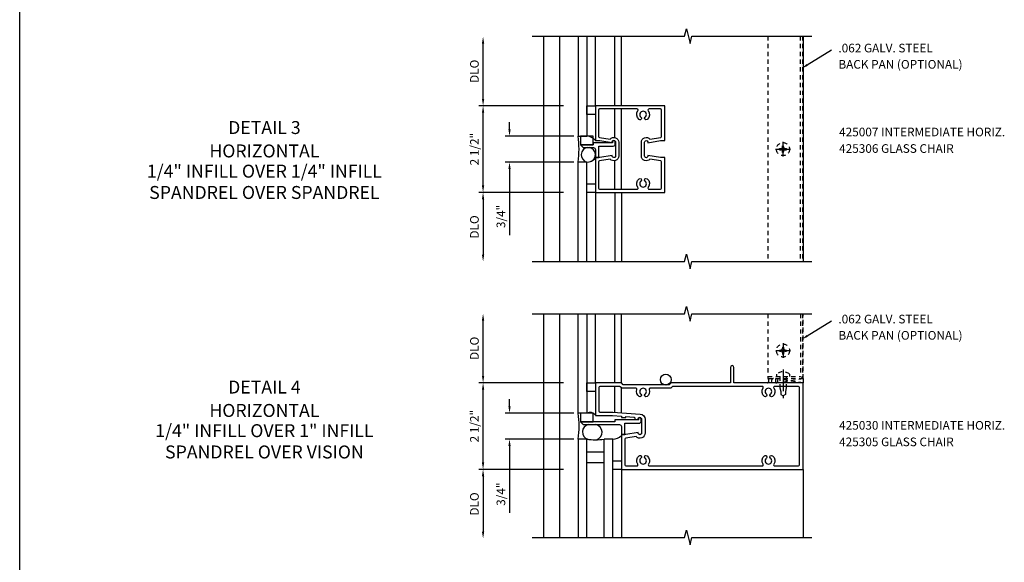
# Model space of a CAD drawing. Extents: x 0 to 108, y 0 to 68.
# Drawn here: x 0 to 28, y 32 to 48 of the extents above; entities that cross this region are included whole.
import ezdxf
from ezdxf.enums import TextEntityAlignment as Align

# ---------------------------------------------------------------- set-up
doc = ezdxf.new("R2010")
doc.units = 0
doc.header["$LTSCALE"] = 0.5
doc.header["$MEASUREMENT"] = 0
doc.linetypes.add('CENTER', pattern=[2, 1.25, -0.25, 0.25, -0.25])
doc.linetypes.add('HIDDEN', pattern=[0.375, 0.25, -0.125])
doc.layers.get('0').update_dxf_attribs({"linetype": 'CONTINUOUS'})
doc.layers.get('Defpoints').update_dxf_attribs({"linetype": 'CONTINUOUS'})
for name, color, linetype in [('CENTER', 1, 'CENTER'), ('HIDDEN', 3, 'HIDDEN'), ('PART_NUMBERS', 6, 'CONTINUOUS'), ('R-ANNO-DIMS', 3, 'CONTINUOUS'), ('R-SWTS-DET1', 1, 'CONTINUOUS'), ('R-SWTS-DET3', 5, 'CONTINUOUS')]:
    doc.layers.add(name, color=color, linetype=linetype)
doc.styles.get("Standard").update_dxf_attribs({"font": 'arial.ttf'})
doc.dimstyles.get("Standard").update_dxf_attribs({"dimtxt": 0.18, "dimasz": 0.18, "dimexe": 0.18, "dimexo": 0.0625, "dimgap": 0.09, "dimtad": 0, "dimtih": 1, "dimtoh": 1, "dimdec": 4, "dimzin": 0, "dimdsep": 46, "dimtxsty": 'Standard', "dimcen": 0.09, "dimadec": 0, "dimazin": 0, "dimtfac": 1, "dimtdec": 4, "dimtofl": 0, "dimtmove": 0, "dimatfit": 3, "dimfxl": 0, "dimtolj": 1, "dimtzin": 0, "dimarcsym": 0})

# ---------------------------------------------------------------- blocks, each defined once
blk = doc.blocks.new('*D10')
at = {"layer": 'Defpoints', "color": 0, "linetype": 'ByBlock'}
for p in [(16.146, 36.153), (14.161, 35.403), (16.146, 35.403)]:
    blk.add_point(p, dxfattribs=at)
at = {"layer": 'R-ANNO-DIMS', "color": 0, "linetype": 'ByBlock', "lineweight": -2}
for p, q in [((14.161, 36.353), (14.161, 36.553)), ((16.021, 36.153), (14.036, 36.153)), ((16.021, 35.403), (14.036, 35.403)), ((14.161, 35.203), (14.161, 33.27))]:
    blk.add_line(p, q, dxfattribs=at)
at = {"layer": 'R-ANNO-DIMS', "color": 0, "linetype": 'ByBlock'}
for points in [[(14.127, 36.353), (14.194, 36.353), (14.161, 36.153)], [(14.127, 35.203), (14.194, 35.203), (14.161, 35.403)]]:
    blk.add_solid(points, dxfattribs=at)
at = {"layer": 'R-ANNO-DIMS', "color": 0, "linetype": 'ByBlock', "insert": (13.911, 33.811), "char_height": 0.25, "attachment_point": 5, "rotation": 90}
blk.add_mtext('\\A1;3/4"', dxfattribs=at)
blk = doc.blocks.new('*D12')
at = {"layer": 'Defpoints', "color": 0, "linetype": 'ByBlock'}
for p in [(16.146, 44.162), (14.161, 43.412), (16.146, 43.412)]:
    blk.add_point(p, dxfattribs=at)
at = {"layer": 'R-ANNO-DIMS', "color": 0, "linetype": 'ByBlock', "lineweight": -2}
for p, q in [((14.161, 44.362), (14.161, 44.562)), ((16.021, 44.162), (14.036, 44.162)), ((16.021, 43.412), (14.036, 43.412)), ((14.161, 43.212), (14.161, 41.299))]:
    blk.add_line(p, q, dxfattribs=at)
at = {"layer": 'R-ANNO-DIMS', "color": 0, "linetype": 'ByBlock'}
for points in [[(14.127, 44.362), (14.194, 44.362), (14.161, 44.162)], [(14.127, 43.212), (14.194, 43.212), (14.161, 43.412)]]:
    blk.add_solid(points, dxfattribs=at)
at = {"layer": 'R-ANNO-DIMS', "color": 0, "linetype": 'ByBlock', "insert": (13.911, 41.84), "char_height": 0.25, "attachment_point": 5, "rotation": 90}
blk.add_mtext('\\A1;3/4"', dxfattribs=at)

msp = doc.modelspace()

# ---------------------------------------------------------------- linework, layer by layer
msp.add_line((0, 0), (0, 68.232234))
at = {"color": 4}
for p, q in [((15.605957, 47.054438), (15.605957, 40.539965)), ((16.645712, 45.03689), (16.645712, 47.054438)), ((17.207712, 45.03689), (17.207712, 47.054438)), ((17.395712, 45.03689), (17.395712, 47.054438)), ((17.207712, 44.122094), (17.207712, 44.94689)), ((17.395712, 42.62689), (17.395712, 44.94689)), ((17.207712, 42.62689), (17.207712, 43.452686)), ((16.645712, 42.53689), (16.645712, 40.539965)), ((17.207712, 42.53689), (17.207712, 40.539965)), ((17.395712, 42.53689), (17.395712, 40.539965)), ((15.605957, 39.026476), (15.605957, 32.558241)), ((16.645712, 37.027712), (16.645712, 39.026476)), ((17.207712, 37.027712), (17.207712, 39.026476)), ((17.395712, 37.027712), (17.395712, 39.026476)), ((17.207712, 36.180838), (17.207712, 36.927712)), ((17.395712, 36.166642), (17.395712, 36.886291)), ((17.395712, 34.527712), (17.395712, 32.558241))]:
    msp.add_line(p, q, dxfattribs=at)
for points in [[(16.395712, 45.03689), (16.645712, 45.03689), (16.645712, 44.78689), (16.395712, 44.78689)], [(16.582712, 44.16189), (16.207712, 44.16189), (16.207712, 43.91189), (16.582712, 43.91189)], [(16.395712, 42.78689), (16.645712, 42.78689), (16.645712, 42.53689), (16.395712, 42.53689)], [(16.395712, 37.027712), (16.645712, 37.027712), (16.645712, 36.777712), (16.395712, 36.777712)], [(16.582712, 36.152712), (16.207712, 36.152712), (16.207712, 35.902712), (16.582712, 35.902712)], [(17.145712, 34.777712), (17.395712, 34.777712), (17.395712, 34.527712), (17.145712, 34.527712)]]:
    msp.add_lwpolyline(points, close=True, dxfattribs=at)
for points in [[(17.218602, 43.995154, 1), (17.138602, 43.995154), (17.138602, 43.97189), (16.582712, 43.97189), (16.582712, 43.91189), (16.207712, 43.91189), (16.287712, 43.83189), (16.585712, 43.83189, -0.414213562), (16.645712, 43.77189), (16.645712, 43.54239), (16.745712, 43.54239), (16.745712, 43.87239), (17.158602, 43.87239, 0.414213562), (17.218602, 43.93239)], [(16.207712, 35.902712), (16.287712, 35.822712), (17.335712, 35.822712, -0.414213562), (17.395712, 35.762712), (17.395712, 35.533212), (17.495712, 35.533212), (17.495712, 35.862212), (17.908602, 35.862212, 0.414213562), (17.968602, 35.922212), (17.968602, 35.984976, 1), (17.888602, 35.984976), (17.888602, 35.962712), (17.207712, 35.962712), (17.207712, 35.902712)]]:
    msp.add_lwpolyline(points, format="xyb", close=True, dxfattribs=at)
at = {"layer": 'CENTER', "color": 1}
for p, q in [((22.06669, 43.573891), (22.06669, 43.998891)), ((21.854191, 43.78639), (22.279191, 43.78639)), ((22.067212, 38.175301), (22.067212, 37.750301)), ((21.854712, 37.962801), (22.279712, 37.962801)), ((22.067212, 37.417712), (22.067212, 36.582212))]:
    msp.add_line(p, q, dxfattribs=at)
at = {"layer": 'HIDDEN', "color": 5}
for p, q in [((21.62919, 47.05163), (21.62919, 40.53998)), ((22.56719, 47.05163), (22.56719, 40.53998)), ((22.62919, 47.05163), (22.62919, 40.53998)), ((22.051191, 43.885891), (22.082191, 43.885891)), ((22.051191, 43.851641), (22.051191, 43.885891)), ((22.082191, 43.851641), (22.082191, 43.885891)), ((21.967191, 43.770891), (21.967191, 43.80189)), ((21.967191, 43.80189), (22.001441, 43.80189)), ((21.967191, 43.770891), (22.001441, 43.770891)), ((22.051191, 43.686891), (22.051191, 43.721141)), ((22.051191, 43.686891), (22.082191, 43.686891)), ((22.082191, 43.686891), (22.082191, 43.721141)), ((22.131941, 43.80189), (22.166191, 43.80189)), ((22.131941, 43.770891), (22.166191, 43.770891)), ((22.166191, 43.770891), (22.166191, 43.80189)), ((21.629712, 39.026476), (21.629712, 37.152712)), ((22.567712, 39.026476), (22.567712, 37.214712)), ((22.629712, 39.026476), (22.629712, 37.214712)), ((22.645712, 37.152712), (22.645712, 39.026476)), ((21.967712, 37.9783), (21.967712, 37.947301)), ((21.967712, 37.9783), (22.001962, 37.9783)), ((21.967712, 37.947301), (22.001962, 37.947301)), ((22.051713, 38.062301), (22.082712, 38.062301)), ((22.051713, 38.062301), (22.051713, 38.028051)), ((22.051713, 37.897551), (22.051713, 37.863301)), ((22.051713, 37.863301), (22.082712, 37.863301)), ((22.082712, 38.062301), (22.082712, 38.028051)), ((22.082712, 37.897551), (22.082712, 37.863301)), ((22.132462, 37.9783), (22.166712, 37.9783)), ((22.132462, 37.947301), (22.166712, 37.947301)), ((22.166712, 37.9783), (22.166712, 37.947301)), ((21.629712, 37.214712), (22.567712, 37.214712)), ((21.629712, 37.152712), (22.629712, 37.152712)), ((21.85258, 37.027712), (22.645712, 37.152712)), ((22.645712, 37.027712), (21.85258, 37.152712)), ((21.85258, 37.152712), (21.85258, 37.027712)), ((21.880712, 37.281212), (21.880712, 37.214712)), ((21.972212, 37.214712), (21.972212, 36.887212)), ((22.162212, 37.214712), (22.162212, 36.887212)), ((22.253712, 37.281212), (22.253712, 37.214712)), ((22.645712, 37.152712), (22.645712, 37.027712)), ((21.972212, 36.887212), (22.000212, 36.782715)), ((22.000212, 36.782715), (22.000212, 36.690894)), ((22.162212, 36.887212), (22.134212, 36.782715)), ((22.134212, 36.782715), (22.134212, 36.690894)), ((22.000212, 36.690894), (22.067212, 36.652212)), ((22.134212, 36.690894), (22.067212, 36.652212))]:
    msp.add_line(p, q, dxfattribs=at)
for centre in [(22.06669, 43.78639), (22.067212, 37.962801)]:
    msp.add_circle(centre, 0.1895, dxfattribs=at)
for centre, radius, start, end in [((22.001441, 43.851641), 0.04975, 270.00009, 359.9720236), ((22.131941, 43.851641), 0.04975, 180, 270.00003), ((22.001441, 43.721141), 0.04975, 0, 90), ((22.131941, 43.721141), 0.04975, 90, 180), ((22.001962, 38.028051), 0.04975, 270, 0), ((22.001962, 37.897551), 0.04975, 0.0279765, 89.99991), ((22.132462, 38.028051), 0.04975, 180, 270), ((22.132462, 37.897551), 0.04975, 89.99997, 180), ((22.067212, 37.052941), 0.29477, 50.7507, 129.2493), ((21.586945, 37.093927), 0.072695, 294.3751807, 53.963392), ((21.795518, 37.089728), 0.063147, 94.1181091, 259.1435188), ((21.8572, 37.089728), 0.063147, 280.8564812, 85.8818909), ((22.567712, 37.214712), 0.062, 270, 0)]:
    msp.add_arc(centre, radius, start, end, dxfattribs=at)
at = {"layer": 'PART_NUMBERS'}
for p, q in [((22.76452, 46.219628), (23.470102, 46.656217)), ((22.76452, 38.384506), (23.470102, 38.821095))]:
    msp.add_line(p, q, dxfattribs=at)
for points in [[(22.780926, 46.193031), (22.748113, 46.246224), (22.60494, 46.121188)], [(22.780926, 38.35791), (22.748113, 38.411103), (22.60494, 38.286066)]]:
    msp.add_solid(points, dxfattribs=at)
at = {"layer": 'R-ANNO-DIMS', "linetype": 'ByBlock'}
for p, q in [((13.395712, 45.23689), (13.395712, 46.83689)), ((15.721857, 45.03689), (13.270712, 45.03689)), ((15.721857, 45.03689), (13.270712, 45.03689)), ((13.395712, 42.73689), (13.395712, 44.83689)), ((15.721857, 42.53689), (13.270712, 42.53689)), ((15.721857, 42.53689), (13.270712, 42.53689)), ((13.395712, 42.33689), (13.395712, 40.73689)), ((13.395712, 37.227712), (13.395712, 38.827712)), ((15.721857, 37.027712), (13.270712, 37.027712)), ((15.721857, 37.027712), (13.270712, 37.027712)), ((13.395712, 34.727712), (13.395712, 36.827712)), ((15.721857, 34.527712), (13.270712, 34.527712)), ((15.721857, 34.527712), (13.270712, 34.527712)), ((13.395712, 34.327712), (13.395712, 32.727712))]:
    msp.add_line(p, q, dxfattribs=at)
for points in [[(13.362378, 46.83689), (13.429045, 46.83689), (13.395712, 47.03689)], [(13.362378, 45.23689), (13.429045, 45.23689), (13.395712, 45.03689)], [(13.362378, 44.83689), (13.429045, 44.83689), (13.395712, 45.03689)], [(13.362378, 42.73689), (13.429045, 42.73689), (13.395712, 42.53689)], [(13.362378, 42.33689), (13.429045, 42.33689), (13.395712, 42.53689)], [(13.362378, 40.73689), (13.429045, 40.73689), (13.395712, 40.53689)], [(13.362378, 38.827712), (13.429045, 38.827712), (13.395712, 39.027712)], [(13.362378, 37.227712), (13.429045, 37.227712), (13.395712, 37.027712)], [(13.362378, 36.827712), (13.429045, 36.827712), (13.395712, 37.027712)], [(13.362378, 34.727712), (13.429045, 34.727712), (13.395712, 34.527712)], [(13.362378, 34.327712), (13.429045, 34.327712), (13.395712, 34.527712)], [(13.362378, 32.727712), (13.429045, 32.727712), (13.395712, 32.527712)]]:
    msp.add_solid(points, dxfattribs=at)
at = {"layer": 'R-SWTS-DET1'}
for p, q in [((15.145711, 47.054438), (15.145711, 40.539965)), ((22.645712, 47.05163), (22.645712, 40.53998)), ((15.145711, 39.026476), (15.145711, 32.558241)), ((22.645712, 34.527712), (22.645712, 32.558257))]:
    msp.add_line(p, q, dxfattribs=at)
for points in [[(14.818335, 47.054438), (19.219051, 47.054438), (19.271971, 47.26669), (19.377892, 46.841865), (19.430892, 47.054438), (22.895712, 47.054438)], [(14.818335, 40.539965), (19.219051, 40.539965), (19.271971, 40.752217), (19.377892, 40.327392), (19.430892, 40.539965), (22.895712, 40.539965)], [(14.818335, 39.026476), (19.219051, 39.026476), (19.271971, 39.238728), (19.377892, 38.813903), (19.430892, 39.026476), (22.895712, 39.026476)], [(14.818335, 32.558241), (19.219051, 32.558241), (19.271971, 32.770493), (19.377892, 32.345668), (19.430892, 32.558241), (22.895712, 32.558241)]]:
    msp.add_lwpolyline(points, dxfattribs=at)
for points in [[(18.520712, 43.54139), (18.161517, 43.599972, -1.121541286), (18.062822, 43.588626), (18.062822, 43.984154, -1.121541286), (18.161517, 43.972809), (18.520712, 44.03139), (18.645712, 44.03139), (18.645712, 45.03689), (16.645712, 45.03689), (16.645712, 44.03239), (16.770712, 44.03239), (17.129906, 43.973809, -1.121541286), (17.228602, 43.985154), (17.228602, 43.589626, -1.121541286), (17.129906, 43.600972), (16.770712, 43.54239), (16.645712, 43.54239), (16.645712, 42.53689), (18.645712, 42.53689), (18.645712, 43.54139)], [(17.960328, 44.712259, -1), (17.903718, 44.642293, -0.404160096), (17.872171, 44.898835, 0.61883472), (17.848212, 44.94689), (16.765712, 44.94689, 0.414213562), (16.735712, 44.91689), (16.735712, 44.154791, 0.367616573), (16.760883, 44.125182), (17.070916, 44.074618, -0.702032799), (17.318602, 43.985154), (17.318602, 43.589626, -0.702032799), (17.070916, 43.500162), (16.760883, 43.449598, 0.367616573), (16.735712, 43.419989), (16.735712, 42.65689, 0.414213562), (16.765712, 42.62689), (17.848212, 42.62689, 0.61883472), (17.872171, 42.674946, -0.404160096), (17.903718, 42.931488, -1), (17.960328, 42.861521, 2.825772591), (18.081096, 42.861521, -1), (18.137705, 42.931488, -0.404160096), (18.169253, 42.674946, 0.61883472), (18.193211, 42.62689), (18.525712, 42.62689, 0.414213562), (18.555712, 42.65689), (18.555712, 43.418989, 0.367616573), (18.530541, 43.448598), (18.220507, 43.499162, -0.702032799), (17.972822, 43.588626), (17.972822, 43.984154, -0.702032799), (18.220507, 44.073618), (18.530541, 44.124182, 0.367616573), (18.555712, 44.153791), (18.555712, 44.91689, 0.414213562), (18.525712, 44.94689), (18.193211, 44.94689, 0.61883472), (18.169253, 44.898835, -0.404160096), (18.137705, 44.642293, -1), (18.081096, 44.712259, 2.825772591)], [(16.645712, 37.027712), (16.645712, 36.085712), (17.139394, 36.085712), (17.395712, 36.066357), (17.395712, 36.023212), (17.520712, 36.023212), (17.520712, 36.056918), (17.753989, 36.039303, -0.447213595), (17.781209, 36.00382, 0.038090898), (17.77869, 35.981138), (17.879906, 35.96463, -1.121541286), (17.978602, 35.975976), (17.978602, 35.580448, -1.121541286), (17.879906, 35.591794), (17.520712, 35.533212), (17.395712, 35.533212), (17.395712, 34.527712), (22.645712, 34.527712), (22.645712, 37.027712), (20.645712, 37.027712), (20.645712, 37.477712, 1), (20.545712, 37.477712), (20.545712, 37.027712), (18.833712, 37.027712), (18.779712, 36.973712), (17.449712, 36.973712), (17.395712, 37.027712)], [(16.745712, 36.897712), (16.745712, 36.215712, 0.414213562), (16.775712, 36.185712), (17.143164, 36.185712), (17.939896, 36.12555, -0.392307201), (18.078602, 35.975976), (18.078602, 35.580448, -0.687729237), (17.817008, 35.480214), (17.520883, 35.431919, 0.367616573), (17.495712, 35.40231), (17.495712, 34.657712, 0.414213562), (17.525712, 34.627712), (17.841112, 34.627712, 0.599370935), (17.866056, 34.674379, -0.387737507), (17.903718, 34.92231, -1), (17.960328, 34.852343, 2.825772591), (18.081096, 34.852343, -1), (18.137705, 34.92231, -0.387737507), (18.175367, 34.674379, 0.599370935), (18.200311, 34.627712), (21.466112, 34.627712, 0.599370935), (21.491056, 34.674379, -0.387737507), (21.528718, 34.92231, -1), (21.585328, 34.852343, 2.825772591), (21.706096, 34.852343, -1), (21.762705, 34.92231, -0.387737507), (21.800367, 34.674379, 0.599370935), (21.825311, 34.627712), (22.515712, 34.627712, 0.414213562), (22.545712, 34.657712), (22.545712, 36.897712, 0.414213562), (22.515712, 36.927712), (21.825311, 36.927712, 0.599370935), (21.800367, 36.881045, -0.387737507), (21.762705, 36.633114, -1), (21.706096, 36.703081, 2.825772591), (21.585328, 36.703081, -1), (21.528718, 36.633114, -0.387737507), (21.491056, 36.881045, 0.599370935), (21.466112, 36.927712), (18.887559, 36.927712, 0.198912367), (18.866346, 36.918925), (18.82992, 36.882499, -0.198912367), (18.808707, 36.873712), (18.226381, 36.873712, 0.508380538), (18.197816, 36.834545, -0.309624975), (18.137705, 36.633114, -1), (18.081096, 36.703081, 2.825772591), (17.960328, 36.703081, -1), (17.903718, 36.633114, -0.309624975), (17.843607, 36.834545, 0.508380538), (17.815042, 36.873712), (17.420717, 36.873712, -0.198912367), (17.399504, 36.882499), (17.363077, 36.918925, 0.198912367), (17.341864, 36.927712), (16.775712, 36.927712, 0.414213562)]]:
    msp.add_lwpolyline(points, format="xyb", close=True, dxfattribs=at)
at = {"layer": 'R-SWTS-DET3'}
for p, q in [((16.395712, 47.054438), (16.395712, 44.16189)), ((16.395712, 43.41189), (16.145712, 43.41189)), ((16.395712, 40.539965), (16.395712, 43.41189)), ((16.145712, 36.152712), (16.145712, 39.026476)), ((16.145712, 35.402712), (16.145712, 32.558241)), ((16.395712, 35.402712), (16.145712, 35.402712)), ((17.145712, 35.402712), (16.895712, 35.402712)), ((17.145712, 32.558241), (17.145712, 35.402712))]:
    msp.add_line(p, q, dxfattribs=at)
for points in [[(16.145712, 47.054438), (16.145712, 44.16189), (16.395712, 44.16189)], [(16.145712, 40.539965), (16.145712, 43.41189)], [(16.395712, 39.026476), (16.395712, 36.152712), (16.145712, 36.152712)], [(16.395712, 32.558241), (16.395712, 35.402712)], [(16.895712, 32.558241), (16.895712, 35.402712)], [(16.895712, 35.027712), (16.395712, 35.027712)], [(16.895712, 34.715212), (16.395712, 34.715212)]]:
    msp.add_lwpolyline(points, dxfattribs=at)
msp.add_circle((18.677462, 37.123007), 0.1565, dxfattribs=at)
for centre, radius, start, end in [((13.135918, 43.78739), 3.033126, 352.8885574, 7.1114426), ((16.380713, 43.826873), 0.335353, 37.795092, 87.4365947), ((16.449186, 43.619291), 0.214184, 96.9742333, 255.5423976), ((16.437576, 43.627292), 0.207564, 287.2766418, 80.3027186), ((16.387828, 43.782762), 0.370955, 271.2177217, 314.0421916), ((13.504168, 35.777212), 2.668099, 351.9095094, 8.0904906), ((16.485902, 35.968227), 0.205351, 38.9016784, 116.0530658), ((16.483047, 35.609478), 0.216166, 99.4476609, 255.4119439), ((16.610638, 35.600586), 0.226741, 286.5198535, 78.4210738), ((16.645712, 36.860168), 1.478742, 260.2666788, 279.7333212), ((17.137828, 35.773583), 0.370955, 271.2177217, 314.0421916)]:
    msp.add_arc(centre, radius, start, end, dxfattribs=at)

# ---------------------------------------------------------------- texts
at = {"color": 2, "linetype": 'Continuous'}
for s, p in [('DETAIL 3', (7.074279, 44.222955)), ('DETAIL 4', (7.074279, 36.720656))]:
    msp.add_text(s, height=0.375, dxfattribs=at).set_placement(p, align=Align.CENTER)
at = {"color": 7, "linetype": 'Continuous'}
for s, p in [('HORIZONTAL', (7.074279, 43.546079)), ('1/4" INFILL OVER 1/4" INFILL', (7.074279, 42.961638)), ('SPANDREL OVER SPANDREL', (7.074279, 42.345836)), ('HORIZONTAL', (7.074279, 36.043779)), ('1/4" INFILL OVER 1" INFILL', (7.074279, 35.459339)), ('SPANDREL OVER VISION', (7.074279, 34.843537))]:
    msp.add_text(s, height=0.375, dxfattribs=at).set_placement(p, align=Align.CENTER)
at = {"layer": 'PART_NUMBERS', "linetype": 'Continuous'}
for s, p in [('.062 GALV. STEEL', (23.668191, 46.583126)), ('BACK PAN (OPTIONAL)', (23.668191, 46.112599)), ('.062 GALV. STEEL', (23.668191, 38.748005)), ('BACK PAN (OPTIONAL)', (23.668191, 38.277478))]:
    msp.add_text(s, height=0.25, dxfattribs=at).set_placement(p)
at = {"layer": 'PART_NUMBERS'}
for s, p in [('425007 INTERMEDIATE HORIZ.', (23.688781, 44.15664)), ('425306 GLASS CHAIR', (23.688781, 43.679044)), ('425030 INTERMEDIATE HORIZ.', (23.688781, 35.675757)), ('425305 GLASS CHAIR', (23.688781, 35.198161))]:
    msp.add_text(s, height=0.25, dxfattribs=at).set_placement(p)
at = {"layer": 'R-ANNO-DIMS', "linetype": 'ByBlock'}
for s, p in [('DLO', (13.145712, 46.03689)), ('2 1/2"', (13.145712, 43.78689)), ('DLO', (13.145712, 41.53689)), ('DLO', (13.145712, 38.027712)), ('2 1/2"', (13.145712, 35.777712)), ('DLO', (13.145712, 33.527712))]:
    msp.add_text(s, height=0.25, rotation=90, dxfattribs=at).set_placement(p, align=Align.MIDDLE_CENTER)

# ---------------------------------------------------------------- dimensions: what is measured, and where the dimension line sits
for base, p1, p2, picture, middle in [((14.160524, 43.41189), (16.145712, 44.16189), (16.145712, 43.41189), '*D12', (14.160524, 41.840389)), ((14.160524, 35.402712), (16.145712, 36.152712), (16.145712, 35.402712), '*D10', (14.160524, 33.811385))]:
    dim = msp.add_linear_dim(base=base, p1=p1, p2=p2, angle=270, dimstyle='Standard', override={"dimtxt": 0.25, "dimasz": 0.2, "dimexe": 0.125, "dimexo": 0.125, "dimgap": 0.125, "dimtad": 1, "dimtih": 0, "dimtoh": 0, "dimdec": 5, "dimzin": 3, "dimlunit": 4, "dimcen": 0, "dimtdec": 5, "dimatfit": 0, "dimfrac": 2, "dimtzin": 3}, dxfattribs=at)
    dim.commit()
    dim.dimension.update_dxf_attribs({"geometry": picture, "text_midpoint": middle, "dimtype": 160})

doc.saveas('drawing.dxf')
